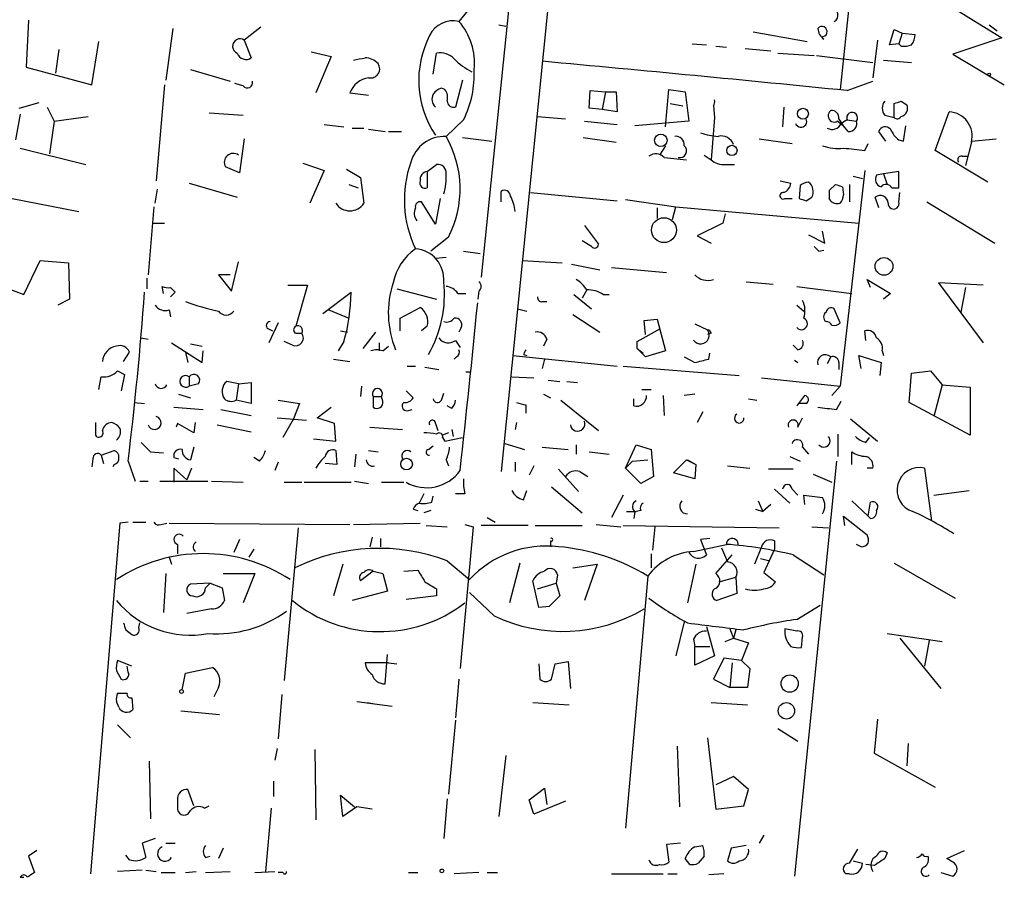
# Model space of a CAD drawing. Extents: x 4 to 739, y 4078 to 5014.
# Drawn here: x 164 to 235, y 4433 to 4495 of the extents above; entities that cross this region are included whole.
import ezdxf

# ---------------------------------------------------------------- set-up
doc = ezdxf.new("R2010")
doc.units = 0
doc.header["$MEASUREMENT"] = 0
doc.layers.add('MAIN', color=5, linetype='CONTINUOUS')

msp = doc.modelspace()

# ---------------------------------------------------------------- linework, layer by layer
at = {"layer": 'MAIN'}
for p, q in [((203.1153, 4536.4381), (197.0193, 4476.8328)), ((224.1127, 4501.6401), (222.9273, 4490.3795)), ((196.9347, 4497.1528), (195.4107, 4495.2901)), ((201.93, 4497.4068), (198.4587, 4462.7781)), ((230.886, 4496.3908), (234.6113, 4494.1048)), ((164.338, 4495.3748), (164.1687, 4491.9881)), ((198.2893, 4495.0361), (198.7973, 4494.9515)), ((233.68, 4495.0361), (234.2727, 4494.6128)), ((174.752, 4494.7821), (174.244, 4491.0568)), ((181.102, 4494.8668), (179.9167, 4493.9355)), ((216.662, 4494.5281), (220.5567, 4493.8508)), ((226.4833, 4493.5968), (226.822, 4494.6975)), ((226.822, 4494.6975), (227.4147, 4494.4435)), ((227.4147, 4494.4435), (227.1607, 4493.6815)), ((227.4147, 4494.4435), (228.346, 4494.3588)), ((168.91, 4490.7181), (169.418, 4493.8508)), ((179.9167, 4493.9355), (180.4247, 4492.6655)), ((212.2593, 4493.6815), (213.2753, 4493.5968)), ((225.6367, 4493.9355), (225.298, 4491.2261)), ((227.1607, 4493.6815), (226.4833, 4493.5968)), ((227.33, 4493.5121), (227.1607, 4493.6815)), ((234.6113, 4494.1048), (231.0553, 4492.9195)), ((166.5393, 4493.2581), (166.2853, 4491.5648)), ((184.7427, 4493.0888), (186.182, 4492.7501)), ((193.548, 4491.4801), (193.802, 4493.0041)), ((213.9527, 4493.5121), (214.7147, 4493.4275)), ((216.0693, 4493.3428), (217.932, 4493.1735)), ((218.44, 4493.0041), (221.0647, 4492.8348)), ((221.234, 4492.8348), (225.298, 4492.3268)), ((231.0553, 4492.9195), (234.7807, 4490.7181)), ((186.182, 4492.7501), (185.0813, 4490.1255)), ((226.06, 4492.4961), (228.092, 4492.3268)), ((164.1687, 4491.9881), (168.91, 4490.7181)), ((176.022, 4491.8188), (178.9007, 4490.9721)), ((174.1593, 4490.7181), (173.5667, 4483.7755)), ((179.832, 4490.6335), (179.2393, 4490.8028)), ((195.6647, 4491.0568), (195.1567, 4489.1095)), ((223.4353, 4490.2948), (225.298, 4490.9721)), ((187.5367, 4490.1255), (188.8913, 4489.9561)), ((194.3947, 4490.3795), (194.1407, 4490.4641)), ((204.8087, 4489.0248), (204.8933, 4490.2948)), ((204.8933, 4490.2948), (205.994, 4490.2101)), ((205.994, 4490.2101), (205.74, 4488.9401)), ((205.994, 4490.2101), (206.756, 4490.2101)), ((206.756, 4490.2101), (206.8407, 4488.7708)), ((210.312, 4487.6701), (210.566, 4490.3795)), ((210.566, 4490.3795), (211.7513, 4490.2101)), ((211.7513, 4490.2101), (212.0053, 4488.0935)), ((163.6607, 4489.0248), (165.1, 4489.4481)), ((210.6507, 4489.3635), (211.582, 4489.1941)), ((226.822, 4488.3475), (226.822, 4489.3635)), ((227.33, 4489.5328), (227.7533, 4489.2788)), ((163.7453, 4488.6015), (163.4067, 4486.7388)), ((165.6927, 4489.1095), (166.2007, 4488.0935)), ((177.3767, 4488.6861), (179.832, 4488.5168)), ((205.74, 4488.9401), (204.8087, 4489.0248)), ((206.8407, 4488.7708), (205.74, 4488.9401)), ((213.7833, 4489.1941), (213.868, 4488.3475)), ((218.8633, 4489.1095), (218.7787, 4487.6701)), ((229.7853, 4485.9768), (230.8013, 4488.7708)), ((166.2007, 4488.0935), (165.862, 4485.7228)), ((166.2007, 4488.0935), (168.656, 4488.4321)), ((195.7493, 4488.1781), (194.4793, 4486.9928)), ((201.0833, 4488.4321), (203.1153, 4488.2628)), ((204.47, 4488.0935), (206.8407, 4487.8395)), ((212.0053, 4488.0935), (208.1107, 4487.7548)), ((213.868, 4488.3475), (213.614, 4485.2995)), ((222.758, 4488.0935), (223.1813, 4487.7548)), ((223.4353, 4488.1781), (223.012, 4487.9241)), ((223.4353, 4488.1781), (224.1127, 4488.0935)), ((226.1447, 4488.5168), (226.822, 4488.3475)), ((185.674, 4487.8395), (187.1133, 4487.6701)), ((187.706, 4487.5855), (188.5527, 4487.5855)), ((188.8913, 4487.5008), (190.0767, 4487.3315)), ((190.3307, 4487.3315), (191.262, 4487.3315)), ((223.52, 4487.3315), (223.1813, 4487.7548)), ((226.2293, 4486.6541), (225.7213, 4487.3315)), ((227.4993, 4486.6541), (227.6687, 4487.7548)), ((179.9167, 4486.8235), (179.578, 4484.3681)), ((195.6647, 4486.9081), (197.7813, 4486.6541)), ((204.3853, 4486.9081), (206.756, 4486.5695)), ((217.0853, 4486.8235), (219.456, 4486.4848)), ((224.7053, 4485.9768), (224.9593, 4486.4848)), ((227.1607, 4486.7388), (227.4993, 4486.6541)), ((232.41, 4486.5695), (231.9867, 4484.8761)), ((232.41, 4486.6541), (234.188, 4486.8235)), ((163.7453, 4486.1461), (168.4867, 4484.9608)), ((210.312, 4486.3155), (209.8887, 4485.6381)), ((233.5953, 4483.6908), (229.7853, 4485.9768)), ((184.15, 4485.0455), (185.674, 4484.5375)), ((210.2273, 4485.4688), (211.836, 4485.2995)), ((213.106, 4485.6381), (213.614, 4485.2995)), ((231.7327, 4485.5535), (232.156, 4485.5535)), ((179.578, 4484.3681), (178.562, 4484.7915)), ((185.674, 4484.5375), (184.658, 4482.1668)), ((187.2827, 4484.6221), (188.2987, 4484.0295)), ((193.1247, 4484.4528), (193.802, 4484.9608)), ((193.1247, 4484.4528), (193.1247, 4483.2675)), ((214.63, 4484.9608), (215.3073, 4484.9608)), ((224.7053, 4484.5375), (222.9273, 4468.9588)), ((227.1607, 4484.4528), (226.06, 4484.2835)), ((227.1607, 4483.2675), (227.1607, 4484.4528)), ((175.9373, 4483.6061), (179.4087, 4482.5901)), ((188.2987, 4484.0295), (188.5527, 4482.1668)), ((218.6093, 4483.7755), (219.3713, 4483.6061)), ((223.8587, 4484.1141), (224.536, 4483.9448)), ((226.06, 4484.2835), (225.552, 4484.1988)), ((226.06, 4484.2835), (226.314, 4483.5215)), ((173.482, 4482.1668), (173.6513, 4483.1828)), ((187.452, 4483.5215), (188.1293, 4483.2675)), ((198.4587, 4482.2515), (198.4587, 4483.0135)), ((200.5753, 4482.9288), (206.8407, 4482.3361)), ((220.0487, 4483.4368), (219.964, 4482.5055)), ((222.1653, 4483.0981), (222.5887, 4483.5215)), ((223.0967, 4483.3521), (223.1813, 4482.7595)), ((223.6047, 4483.5215), (223.6047, 4482.2515)), ((226.6527, 4483.2675), (227.1607, 4483.2675)), ((227.1607, 4482.2515), (227.2453, 4482.9288)), ((163.1527, 4482.5055), (167.9787, 4481.5741)), ((193.7173, 4480.6428), (192.7013, 4482.2515)), ((194.056, 4482.5055), (193.7173, 4480.6428)), ((207.4333, 4482.4208), (211.074, 4481.9128)), ((218.948, 4482.5055), (219.456, 4482.5055)), ((220.472, 4482.3361), (220.8953, 4482.5901)), ((225.7213, 4481.8281), (225.4673, 4482.5901)), ((229.1927, 4482.2515), (234.1033, 4479.2881)), ((173.3973, 4481.9128), (172.974, 4477.0021)), ((209.7193, 4481.8281), (209.7193, 4481.0661)), ((210.82, 4480.9815), (211.074, 4481.9128)), ((211.074, 4481.9128), (224.282, 4480.7275)), ((214.63, 4481.4048), (214.4607, 4480.7275)), ((173.3127, 4480.7275), (174.1593, 4480.7275)), ((204.47, 4480.5581), (205.486, 4479.2035)), ((214.4607, 4480.7275), (212.598, 4479.7961)), ((221.8267, 4479.2881), (221.6573, 4480.1348)), ((194.6487, 4479.7115), (193.3787, 4478.6955)), ((204.978, 4479.0341), (204.3007, 4479.4575)), ((212.598, 4479.7961), (213.614, 4479.2881)), ((220.6413, 4479.8808), (221.8267, 4479.2881)), ((195.7493, 4478.6955), (196.9347, 4478.5261)), ((221.4033, 4478.6955), (221.742, 4478.7801)), ((163.9993, 4475.5628), (165.1847, 4478.0181)), ((165.1847, 4478.0181), (167.2167, 4477.8488)), ((178.9853, 4475.8168), (179.4933, 4477.9335)), ((193.7173, 4478.1875), (194.4793, 4478.2721)), ((199.9827, 4478.0181), (202.8613, 4477.8488)), ((167.2167, 4477.8488), (167.3013, 4475.2241)), ((203.5387, 4477.7641), (205.5707, 4477.3408)), ((206.4173, 4477.5101), (210.3967, 4477.1715)), ((172.8893, 4476.7481), (172.8893, 4475.9861)), ((178.9007, 4477.0021), (178.054, 4477.0021)), ((178.054, 4477.0021), (178.9853, 4475.8168)), ((216.154, 4476.4941), (218.1013, 4476.3248)), ((225.1287, 4476.0708), (224.8747, 4476.6635)), ((224.8747, 4476.6635), (226.568, 4475.6475)), ((162.6447, 4476.0708), (163.9993, 4475.5628)), ((174.0747, 4475.6475), (173.99, 4476.1555)), ((174.5827, 4476.0708), (174.9213, 4475.7321)), ((183.0493, 4476.2401), (184.4887, 4476.2401)), ((184.4887, 4476.2401), (183.642, 4473.2768)), ((190.9233, 4475.9861), (193.802, 4475.2241)), ((196.85, 4475.8168), (196.7653, 4475.2241)), ((204.6393, 4475.9015), (204.3007, 4475.3088)), ((219.7947, 4476.1555), (223.774, 4475.6475)), ((233.2567, 4476.2401), (230.0393, 4476.4095)), ((230.0393, 4476.4095), (233.2567, 4472.0915)), ((231.9867, 4476.0708), (231.648, 4474.2928)), ((167.3013, 4475.2241), (166.4547, 4474.8008)), ((174.9213, 4475.7321), (174.5827, 4475.3935)), ((185.5893, 4474.2081), (187.6213, 4475.7321)), ((195.326, 4475.6475), (195.9187, 4475.6475)), ((201.422, 4475.0548), (201.7607, 4475.0548)), ((203.708, 4475.5628), (204.978, 4474.5468)), ((205.8247, 4475.5628), (206.248, 4475.5628)), ((226.568, 4475.6475), (226.06, 4475.2241)), ((174.498, 4474.4621), (174.5827, 4473.9541)), ((186.0127, 4474.4621), (187.452, 4473.8695)), ((191.1773, 4473.8695), (192.6167, 4474.6315)), ((199.644, 4474.5468), (200.3213, 4474.3775)), ((219.7947, 4474.8008), (220.3027, 4474.3775)), ((222.9273, 4473.5308), (222.504, 4474.5468)), ((191.1773, 4472.9381), (191.1773, 4473.8695)), ((203.6233, 4474.1235), (205.5707, 4472.8535)), ((208.788, 4473.7001), (209.7193, 4473.7848)), ((208.8727, 4472.6841), (208.788, 4473.7001)), ((209.7193, 4473.7848), (210.312, 4471.4988)), ((181.61, 4473.1075), (181.9487, 4472.9381)), ((182.372, 4473.5308), (181.6947, 4472.0915)), ((186.8593, 4472.9381), (187.3673, 4472.8535)), ((193.1247, 4473.2768), (192.7013, 4472.9381)), ((195.58, 4473.1921), (195.4107, 4472.8535)), ((208.28, 4472.1761), (209.9733, 4473.1075)), ((212.4287, 4473.4461), (213.36, 4473.0228)), ((224.79, 4472.2608), (224.7053, 4472.9381)), ((172.466, 4472.4301), (172.974, 4472.3455)), ((183.642, 4472.7688), (184.0653, 4472.7688)), ((189.3993, 4472.8535), (188.468, 4471.6681)), ((195.1567, 4472.2608), (195.4953, 4471.7528)), ((201.7607, 4472.3455), (201.5067, 4471.8375)), ((213.614, 4472.7688), (213.36, 4472.6841)), ((174.6673, 4472.0915), (176.8687, 4470.6521)), ((176.022, 4472.0068), (176.8687, 4471.8375)), ((176.8687, 4470.6521), (176.9533, 4471.4988)), ((183.388, 4471.9221), (182.7953, 4472.1761)), ((187.1133, 4472.1761), (186.69, 4471.4988)), ((189.6533, 4472.0915), (189.6533, 4471.4988)), ((189.9073, 4471.4988), (190.3307, 4471.8375)), ((208.28, 4471.6681), (208.28, 4472.1761)), ((208.28, 4471.6681), (208.7033, 4471.3295)), ((208.8727, 4471.0755), (208.28, 4471.6681)), ((210.312, 4471.4988), (208.8727, 4471.0755)), ((219.8793, 4471.5835), (219.5407, 4471.9221)), ((225.9753, 4471.4988), (226.06, 4471.1601)), ((171.196, 4470.7368), (171.6193, 4471.4141)), ((175.6833, 4471.4141), (175.8527, 4470.6521)), ((186.3513, 4470.9061), (187.5367, 4470.7368)), ((195.2413, 4471.0755), (195.072, 4470.9061)), ((199.3053, 4471.1601), (206.8407, 4470.3981)), ((200.0673, 4471.2448), (200.3213, 4471.1601)), ((201.5913, 4470.9061), (201.422, 4470.2288)), ((211.6667, 4471.0755), (212.4287, 4470.6521)), ((213.4447, 4470.9061), (213.5293, 4471.3295)), ((219.6253, 4470.8215), (219.8793, 4470.6521)), ((222.25, 4471.0755), (221.996, 4470.5675)), ((224.4513, 4470.2288), (224.282, 4471.1601)), ((224.282, 4471.1601), (225.8907, 4470.6521)), ((191.6853, 4470.3981), (192.278, 4470.3981)), ((192.9553, 4470.3135), (193.9713, 4470.1441)), ((207.264, 4470.3981), (215.646, 4469.7208)), ((222.8427, 4470.6521), (222.8427, 4470.1441)), ((225.8907, 4470.6521), (225.806, 4469.7208)), ((169.418, 4468.7048), (169.5873, 4469.6361)), ((170.7727, 4470.0595), (171.2807, 4469.8055)), ((171.2807, 4469.8055), (171.0267, 4468.6201)), ((175.9373, 4469.6361), (175.9373, 4468.9588)), ((195.9187, 4469.9748), (196.2573, 4469.9748)), ((199.2207, 4469.6361), (200.8293, 4469.5515)), ((201.8453, 4469.3821), (202.692, 4469.2975)), ((217.2547, 4469.5515), (222.9273, 4468.9588)), ((227.9227, 4467.7735), (228.092, 4469.8901)), ((228.092, 4469.8901), (229.4467, 4470.0595)), ((229.4467, 4470.0595), (230.2933, 4469.0435)), ((176.6147, 4469.1281), (175.9373, 4468.9588)), ((179.4933, 4469.1281), (178.6467, 4469.2975)), ((179.4933, 4469.1281), (179.324, 4467.9428)), ((179.4933, 4469.1281), (180.4247, 4469.2128)), ((180.4247, 4469.2128), (180.4247, 4467.6888)), ((188.3833, 4468.9588), (188.2987, 4468.1968)), ((203.2, 4469.2975), (203.962, 4469.2128)), ((208.6187, 4468.7048), (209.296, 4468.7048)), ((222.9273, 4468.9588), (222.3347, 4468.2815)), ((230.2933, 4469.0435), (229.7007, 4466.7575)), ((230.2933, 4469.0435), (232.3253, 4468.8741)), ((232.3253, 4468.8741), (232.3253, 4465.4028)), ((175.1753, 4468.3661), (176.022, 4468.1121)), ((189.23, 4468.1968), (189.23, 4467.4348)), ((189.23, 4468.1968), (189.8227, 4468.1968)), ((189.9073, 4467.8581), (189.8227, 4468.1968)), ((191.6007, 4468.6201), (192.1087, 4468.1121)), ((194.1407, 4467.9428), (194.31, 4468.4508)), ((201.5067, 4468.3661), (202.0147, 4468.1121)), ((208.026, 4467.5195), (208.026, 4468.0275)), ((210.1427, 4468.2815), (210.2273, 4466.8421)), ((212.4287, 4468.3661), (211.6667, 4468.2815)), ((216.3233, 4468.0275), (216.916, 4467.9428)), ((171.958, 4467.7735), (172.72, 4467.6888)), ((174.8367, 4467.4348), (176.9533, 4467.2655)), ((178.2233, 4467.2655), (180.4247, 4466.8421)), ((180.4247, 4467.6888), (179.324, 4467.9428)), ((182.372, 4467.9428), (183.896, 4467.6888)), ((183.896, 4467.6888), (183.4727, 4466.5881)), ((185.166, 4466.6728), (186.182, 4467.4348)), ((191.6853, 4467.1808), (192.024, 4467.2655)), ((194.9027, 4467.3501), (194.564, 4467.5195)), ((200.2367, 4467.6041), (200.2367, 4467.0115)), ((202.7767, 4467.9428), (205.486, 4465.7415)), ((220.472, 4467.6888), (219.964, 4467.6888)), ((222.6733, 4467.2655), (223.012, 4467.8581)), ((232.3253, 4465.4028), (227.9227, 4467.7735)), ((182.2873, 4466.6728), (184.404, 4466.5035)), ((183.4727, 4466.5881), (182.7107, 4465.2335)), ((186.436, 4466.2495), (185.166, 4466.6728)), ((213.0213, 4467.0961), (212.598, 4466.3341)), ((219.8793, 4465.9955), (220.218, 4466.6728)), ((223.6893, 4466.5881), (225.6367, 4464.9795)), ((169.164, 4466.3341), (169.164, 4465.4028)), ((175.0907, 4466.2495), (175.006, 4465.9955)), ((176.276, 4465.5721), (175.0907, 4466.2495)), ((176.3607, 4466.3341), (176.276, 4465.5721)), ((177.9693, 4466.1648), (180.4247, 4465.6568)), ((186.5207, 4464.9795), (186.436, 4466.2495)), ((188.976, 4465.9955), (191.3467, 4465.8261)), ((193.7173, 4466.2495), (193.8867, 4465.7415)), ((194.9027, 4465.8261), (194.9873, 4465.3181)), ((199.5593, 4466.3341), (199.4747, 4465.8261)), ((184.912, 4465.1488), (186.5207, 4464.9795)), ((194.6487, 4465.5721), (194.2253, 4465.4028)), ((194.2253, 4465.2335), (194.3947, 4464.9795)), ((194.3947, 4464.9795), (195.6647, 4465.2335)), ((222.758, 4465.4875), (222.758, 4463.8788)), ((224.79, 4464.8948), (225.044, 4465.2335)), ((176.276, 4464.5561), (176.022, 4463.6248)), ((193.2093, 4464.3868), (193.548, 4464.6408)), ((198.7127, 4464.8101), (200.152, 4464.3868)), ((201.422, 4464.5561), (203.2847, 4464.3868)), ((203.8773, 4464.7255), (203.8773, 4464.0481)), ((207.4333, 4463.0321), (208.1953, 4464.7255)), ((208.1953, 4464.7255), (209.296, 4464.3868)), ((220.218, 4464.5561), (220.6413, 4464.0481)), ((168.9947, 4463.7095), (168.91, 4463.1168)), ((169.5873, 4463.9635), (170.5187, 4464.3021)), ((169.5873, 4463.9635), (169.7567, 4463.3708)), ((173.1433, 4464.2175), (174.0747, 4464.1328)), ((174.8367, 4463.7941), (175.1753, 4463.7095)), ((181.0173, 4463.5401), (180.594, 4463.7941)), ((186.5207, 4464.3021), (186.6053, 4463.2861)), ((187.96, 4464.0481), (187.8753, 4463.1168)), ((188.8913, 4464.3021), (189.5687, 4464.2175)), ((204.8087, 4464.2175), (206.248, 4464.0481)), ((209.296, 4464.3868), (209.4653, 4462.4395)), ((219.2867, 4463.8788), (220.0487, 4463.5401)), ((223.774, 4463.2861), (223.774, 4464.2175)), ((170.5187, 4463.2861), (170.434, 4463.1168)), ((171.5347, 4463.5401), (172.0427, 4462.1008)), ((175.768, 4462.1855), (174.8367, 4463.0321)), ((174.8367, 4463.0321), (174.8367, 4462.0161)), ((176.1067, 4463.0321), (175.768, 4462.1855)), ((182.372, 4463.4555), (182.118, 4462.8628)), ((186.6053, 4463.2861), (185.7587, 4463.3708)), ((194.4793, 4463.6248), (194.6487, 4463.2015)), ((199.4747, 4463.4555), (199.4747, 4462.7781)), ((200.8293, 4463.2015), (200.4907, 4462.5241)), ((207.9413, 4463.5401), (207.4333, 4463.0321)), ((208.534, 4461.9315), (207.4333, 4463.0321)), ((207.9413, 4463.5401), (209.042, 4463.6248)), ((210.9047, 4462.6935), (211.836, 4463.6248)), ((211.836, 4463.6248), (212.5133, 4463.2861)), ((211.9207, 4463.6248), (212.5133, 4463.2861)), ((212.5133, 4463.2861), (212.4287, 4462.2701)), ((214.7993, 4463.2015), (216.408, 4463.0321)), ((222.6733, 4463.5401), (219.6253, 4433.5681)), ((225.298, 4463.0321), (224.8747, 4463.0321)), ((229.0233, 4463.0321), (229.5313, 4459.2221)), ((202.6073, 4462.9475), (204.0467, 4461.3388)), ((204.1313, 4462.7781), (204.724, 4462.4395)), ((209.4653, 4462.4395), (208.534, 4461.9315)), ((212.4287, 4462.2701), (210.9047, 4462.6935)), ((219.5407, 4462.9475), (217.7627, 4462.9475)), ((220.98, 4462.6088), (222.3347, 4462.0161)), ((172.3813, 4462.1008), (172.974, 4462.1008)), ((173.8207, 4462.1008), (177.292, 4462.1008)), ((177.546, 4462.1008), (179.832, 4462.0161)), ((182.7953, 4462.0161), (184.0653, 4462.0161)), ((184.2347, 4462.0161), (187.6213, 4462.0161)), ((187.8753, 4462.1008), (188.8913, 4461.9315)), ((189.8227, 4462.0161), (191.4313, 4462.0161)), ((202.0993, 4461.6775), (204.3007, 4459.8148)), ((192.8707, 4461.1695), (192.532, 4460.4921)), ((193.4633, 4460.5768), (193.548, 4461.0001)), ((195.834, 4461.1695), (195.1567, 4461.1695)), ((200.0673, 4460.7461), (200.3213, 4461.4235)), ((207.264, 4461.0848), (206.4173, 4459.4761)), ((218.186, 4461.5081), (219.2867, 4460.4921)), ((219.456, 4461.5081), (219.8793, 4461.0848)), ((220.3873, 4460.4075), (220.3027, 4461.0848)), ((220.3027, 4461.0848), (221.6573, 4460.9155)), ((229.7007, 4461.0848), (232.2407, 4461.4235)), ((217.0007, 4460.6615), (217.3393, 4459.8995)), ((217.932, 4460.4075), (217.3393, 4459.8995)), ((223.774, 4460.6615), (224.9593, 4459.5608)), ((224.9593, 4459.5608), (225.1287, 4460.5768)), ((192.1087, 4460.0688), (192.4473, 4459.9841)), ((193.3787, 4459.9841), (192.8707, 4459.8148)), ((197.4427, 4459.4761), (198.0353, 4459.1375)), ((207.518, 4459.8995), (208.1953, 4459.8995)), ((208.1107, 4459.8995), (208.026, 4459.3915)), ((208.534, 4459.9841), (208.1953, 4459.8995)), ((216.8313, 4460.0688), (217.3393, 4459.8995)), ((223.266, 4458.8835), (223.1813, 4459.5608)), ((223.1813, 4459.5608), (224.8747, 4458.2061)), ((225.1287, 4459.3915), (224.9593, 4459.5608)), ((170.942, 4459.0528), (168.8253, 4433.7375)), ((171.5347, 4459.1375), (170.942, 4459.0528)), ((171.8733, 4459.1375), (172.8047, 4459.1375)), ((173.9053, 4458.9681), (174.3287, 4459.0528)), ((174.498, 4459.0528), (187.5367, 4458.9681)), ((183.8113, 4458.7141), (182.7953, 4447.7075)), ((187.7907, 4458.9681), (192.6167, 4459.0528)), ((193.04, 4458.8835), (194.564, 4458.7988)), ((196.4267, 4458.7988), (195.4953, 4448.5541)), ((195.834, 4458.9681), (196.4267, 4458.7988)), ((200.406, 4458.8835), (197.0193, 4458.8835)), ((200.914, 4458.8835), (204.3007, 4458.8835)), ((205.3167, 4458.9681), (207.0947, 4458.7988)), ((207.264, 4458.8835), (218.5247, 4458.7141)), ((209.55, 4458.7988), (209.3807, 4457.1055)), ((220.8953, 4458.7988), (222.0807, 4458.7141)), ((189.1453, 4458.0368), (188.976, 4457.3595)), ((175.0907, 4457.5288), (175.0907, 4456.8515)), ((179.578, 4457.8675), (179.1547, 4456.9361)), ((189.738, 4457.9521), (189.738, 4457.3595)), ((202.0147, 4457.7828), (202.0147, 4457.3595)), ((212.344, 4457.0208), (214.7147, 4457.5288)), ((213.5293, 4457.9521), (212.852, 4457.8675)), ((212.852, 4457.8675), (213.2753, 4456.7668)), ((217.2547, 4457.3595), (216.7467, 4456.0895)), ((218.186, 4457.7828), (218.186, 4457.1901)), ((224.4513, 4457.3595), (224.1127, 4457.5288)), ((174.498, 4456.5975), (174.6673, 4456.0895)), ((180.594, 4457.1901), (180.2553, 4456.5975)), ((209.296, 4456.8515), (209.296, 4455.8355)), ((213.9527, 4455.4121), (215.138, 4456.7668)), ((214.376, 4457.2748), (214.7993, 4456.2588)), ((218.186, 4457.1901), (217.424, 4455.4968)), ((219.5407, 4456.7668), (221.742, 4455.3275)), ((187.0287, 4456.0895), (186.3513, 4453.8035)), ((194.564, 4456.3435), (196.1727, 4454.9888)), ((199.8133, 4456.1741), (199.0513, 4453.2955)), ((203.6233, 4455.8355), (205.4013, 4456.0895)), ((205.4013, 4456.0895), (204.47, 4453.4648)), ((212.5133, 4456.0895), (211.9207, 4453.2955)), ((217.17, 4456.5128), (217.8473, 4456.3435)), ((226.822, 4456.1741), (231.2247, 4453.6341)), ((174.244, 4455.4121), (174.0747, 4452.6181)), ((178.3927, 4455.4121), (180.6787, 4455.4121)), ((180.6787, 4455.4121), (179.832, 4453.2955)), ((189.23, 4455.5815), (188.2987, 4454.9041)), ((189.23, 4455.5815), (189.9073, 4455.4121)), ((189.9073, 4455.4121), (190.246, 4454.1421)), ((191.4313, 4455.5815), (192.4473, 4455.6661)), ((202.5227, 4455.3275), (202.438, 4454.7348)), ((209.042, 4455.2428), (207.4333, 4437.0395)), ((214.2067, 4454.8195), (215.392, 4455.1581)), ((215.392, 4455.1581), (215.4767, 4453.9728)), ((217.424, 4455.4968), (218.2707, 4454.8195)), ((177.4613, 4454.7348), (176.022, 4454.6501)), ((177.1227, 4454.3961), (177.4613, 4454.7348)), ((177.4613, 4454.7348), (178.308, 4454.3961)), ((201.168, 4452.9568), (200.7447, 4454.9041)), ((201.0833, 4454.3115), (202.438, 4454.7348)), ((202.438, 4454.7348), (202.692, 4453.8035)), ((178.308, 4454.3961), (178.4773, 4453.4648)), ((190.246, 4454.1421), (187.706, 4453.4648)), ((193.802, 4453.8035), (191.6007, 4453.5495)), ((193.802, 4454.3115), (193.802, 4453.8035)), ((197.9507, 4452.3641), (196.1727, 4454.0575)), ((215.4767, 4453.9728), (214.0373, 4453.4648)), ((201.93, 4453.0415), (201.168, 4452.9568)), ((219.7947, 4452.1101), (221.488, 4453.1261)), ((177.546, 4452.8721), (175.768, 4452.5335)), ((172.2967, 4451.5175), (172.3813, 4451.8561)), ((211.6667, 4451.9408), (211.074, 4449.4855)), ((213.2753, 4451.6021), (213.868, 4449.4855)), ((171.3653, 4451.3481), (171.7887, 4451.0095)), ((214.9687, 4451.4328), (215.2227, 4450.7555)), ((215.392, 4451.3481), (215.2227, 4450.7555)), ((219.7947, 4451.2635), (218.948, 4451.4328)), ((226.314, 4451.0941), (230.2933, 4450.5015)), ((212.344, 4450.6708), (212.4287, 4450.1628)), ((214.63, 4450.5015), (215.2227, 4450.7555)), ((215.2227, 4450.7555), (216.3233, 4450.4168)), ((216.3233, 4450.4168), (215.8153, 4449.1468)), ((220.1333, 4450.0781), (220.218, 4450.8401)), ((227.2453, 4450.7555), (230.2087, 4447.1148)), ((229.362, 4450.5861), (229.0233, 4448.7235)), ((190.0767, 4447.4535), (190.246, 4449.5701)), ((212.4287, 4450.1628), (213.5293, 4450.1628)), ((212.4287, 4448.8081), (212.4287, 4450.1628)), ((213.868, 4449.4855), (212.4287, 4448.8081)), ((171.7887, 4448.7235), (170.7727, 4449.1468)), ((190.3307, 4448.9775), (188.6373, 4448.9775)), ((190.3307, 4448.9775), (190.9233, 4448.8928)), ((201.168, 4448.8928), (201.2527, 4447.7921)), ((202.0993, 4447.7921), (202.3533, 4448.8928)), ((202.3533, 4448.8928), (203.2847, 4449.0621)), ((203.2847, 4449.0621), (203.454, 4447.1148)), ((214.5453, 4449.3161), (213.7833, 4447.7921)), ((215.8153, 4449.1468), (214.5453, 4449.3161)), ((215.138, 4448.9775), (214.9687, 4447.1995)), ((215.8153, 4449.1468), (216.408, 4448.5541)), ((170.688, 4448.3848), (171.0267, 4447.7921)), ((171.5347, 4448.3001), (171.45, 4448.7235)), ((175.4293, 4447.0301), (175.6833, 4448.2155)), ((175.6833, 4448.2155), (177.6307, 4448.6388)), ((216.408, 4448.5541), (216.2387, 4447.1995)), ((195.4107, 4447.7921), (195.1567, 4444.9981)), ((213.7833, 4447.7921), (214.9687, 4447.1995)), ((170.7727, 4446.7761), (171.45, 4446.7761)), ((178.054, 4447.1995), (177.7153, 4446.5221)), ((182.626, 4446.6915), (182.372, 4443.4741)), ((216.2387, 4447.1995), (214.9687, 4447.1995)), ((170.8573, 4445.7601), (170.688, 4446.1835)), ((171.7887, 4446.4375), (171.8733, 4445.5908)), ((188.0447, 4446.1835), (190.5847, 4445.8448)), ((188.8067, 4446.0988), (189.3147, 4446.0141)), ((200.7447, 4446.0988), (203.3693, 4445.9295)), ((213.614, 4446.0988), (216.2387, 4445.9295)), ((175.3447, 4445.5061), (178.1387, 4445.2521)), ((170.7727, 4444.4901), (171.704, 4443.5588)), ((195.1567, 4444.8288), (194.6487, 4439.4948)), ((225.6367, 4444.9135), (225.3827, 4442.4581)), ((218.44, 4444.2361), (219.8793, 4443.3048)), ((213.36, 4443.5588), (213.9527, 4438.3941)), ((227.838, 4443.1355), (227.7533, 4441.5268)), ((182.2873, 4442.7968), (182.118, 4441.9501)), ((184.9967, 4442.7121), (185.0813, 4437.6321)), ((211.1587, 4442.9661), (211.328, 4438.5635)), ((225.3827, 4442.4581), (229.7853, 4440.0028)), ((173.0587, 4441.8655), (173.1433, 4437.7168)), ((198.7973, 4442.2888), (198.2893, 4437.8861)), ((182.0333, 4440.4261), (182.0333, 4439.3255)), ((215.2227, 4440.7648), (213.9527, 4440.1721)), ((216.3233, 4439.8335), (215.2227, 4440.7648)), ((176.276, 4438.6481), (175.8527, 4439.8335)), ((200.4907, 4439.0715), (201.5913, 4439.9181)), ((201.5913, 4439.9181), (201.7607, 4438.7328)), ((215.9847, 4438.6481), (216.3233, 4439.8335)), ((175.0907, 4439.0715), (175.0907, 4438.3941)), ((187.0287, 4437.8861), (186.8593, 4439.4101)), ((186.8593, 4439.4101), (187.8753, 4438.5635)), ((194.564, 4439.1561), (194.31, 4436.2775)), ((200.8293, 4438.0555), (200.4907, 4439.0715)), ((203.1153, 4438.9868), (200.8293, 4438.0555)), ((177.038, 4438.4788), (177.3767, 4438.6481)), ((181.864, 4438.4788), (181.4407, 4433.9068)), ((188.0447, 4438.5635), (187.0287, 4437.8861)), ((189.1453, 4438.3941), (188.0447, 4438.5635)), ((213.9527, 4438.3941), (215.9847, 4438.6481)), ((173.482, 4436.2775), (172.5507, 4435.9388)), ((217.424, 4436.5315), (217.0853, 4435.9388)), ((164.9307, 4435.4308), (164.338, 4435.0075)), ((172.5507, 4435.9388), (172.8047, 4434.9228)), ((174.244, 4435.9388), (174.9213, 4435.9388)), ((178.3927, 4435.6001), (178.054, 4434.8381)), ((211.4127, 4435.9388), (210.3967, 4435.8541)), ((210.3967, 4435.8541), (210.566, 4434.5841)), ((212.4287, 4435.6848), (213.0213, 4435.7695)), ((215.0533, 4435.6001), (214.7993, 4434.6688)), ((216.154, 4435.7695), (215.0533, 4435.6001)), ((223.6047, 4434.4995), (224.1973, 4435.5155)), ((226.314, 4435.2615), (226.1447, 4434.8381)), ((230.632, 4434.8381), (231.902, 4435.4308)), ((164.338, 4435.0075), (164.7613, 4433.8221)), ((171.6193, 4434.7535), (171.3653, 4435.0921)), ((177.1227, 4434.9228), (177.4613, 4435.0075)), ((212.09, 4434.4148), (211.7513, 4434.8381)), ((213.106, 4435.0075), (212.6827, 4434.4995)), ((223.8587, 4434.6688), (224.536, 4434.4995)), ((231.0553, 4434.5841), (230.632, 4434.8381)), ((172.5507, 4433.9915), (170.7727, 4433.9068)), ((172.8047, 4433.9915), (173.5667, 4433.9068)), ((175.6833, 4433.8221), (176.4453, 4433.9068)), ((177.1227, 4433.8221), (178.9007, 4433.9068)), ((180.6787, 4433.8221), (182.118, 4433.9068)), ((225.3827, 4434.3301), (224.79, 4434.4148)), ((163.7453, 4433.4835), (163.9993, 4433.4835)), ((173.9053, 4433.8221), (174.9213, 4433.8221)), ((182.7107, 4433.8221), (182.372, 4433.8221)), ((191.77, 4433.8221), (192.4473, 4433.8221)), ((196.85, 4433.8221), (195.072, 4433.7375)), ((197.4427, 4433.8221), (198.2047, 4433.8221)), ((206.4173, 4433.7375), (210.1427, 4433.7375)), ((210.4813, 4433.7375), (211.1587, 4433.7375)), ((214.5453, 4433.7375), (213.4447, 4433.6528)), ((223.6047, 4433.7375), (223.3507, 4433.7375)), ((230.2087, 4433.8221), (231.0553, 4433.5681))]:
    msp.add_line(p, q, dxfattribs=at)
for centre, radius in [((233.6941, 4491.4661), 0.0997), ((220.244, 4488.6291), 0.392), ((209.9829, 4486.7077), 0.4511), ((215.1147, 4485.9736), 0.3738), ((210.2129, 4480.2179), 0.8983), ((226.0953, 4477.6015), 0.6401), ((191.6268, 4463.3251), 0.4208), ((219.2858, 4447.4756), 0.6246), ((175.387, 4446.9032), 0.1338), ((219.0519, 4445.5062), 0.5912), ((194.1829, 4433.9492), 0.1338)]:
    msp.add_circle(centre, radius, dxfattribs=at)
for centre, radius, start, end in [((222.282, 4495.7299), 0.4926, 296.783498, 93.724333), ((194.9872, 4493.4594), 1.879, 76.974758, 154.305004), ((191.9387, 4492.2791), 4.5957, 354.251695, 40.932598), ((199.5903, 4491.0337), 7.0812, 152.767318, 213.965196), ((221.615, 4494.5584), 0.3713, 263.458735, 142.947996), ((222.3616, 4494.8629), 1.046, 184.430213, 233.677847), ((226.8214, 4494.4437), 1.527, 326.315136, 356.812677), ((179.6045, 4493.5015), 0.5346, 54.270465, 248.513071), ((227.4994, 4495.4582), 1.9535, 265.025178, 287.659526), ((180.0437, 4493.2158), 0.6693, 198.437656, 304.696778), ((194.0279, 4491.5652), 1.4565, 44.207251, 98.922318), ((145.864, 4704.2308), 215.8459, 281.200547, 281.42973), ((188.5888, 4491.3226), 1.3438, 43.178636, 87.931612), ((189.0394, 4491.8612), 0.6521, 256.873678, 35.739912), ((198.7344, 4496.2436), 5.1797, 225.003129, 242.491533), ((-34.9071, 1919.1042), 2584.1366, 84.2624174, 84.7527516), ((189, 4491.4908), 7.5185, 333.857214, 2.500377), ((180.1336, 4490.8768), 0.3876, 218.893036, 14.233431), ((189.1573, 4489.5148), 1.7318, 98.835204, 159.351798), ((194.2314, 4489.684), 0.7709, 152.431145, 228.175749), ((194.4787, 4489.3642), 1.1507, 107.082228, 143.983609), ((193.6327, 4489.7869), 0.9653, 344.738635, 37.87186), ((195.0249, 4489.5516), 0.4613, 182.335786, 286.600508), ((213.1906, 4489.5328), 0.6826, 330.254078, 7.127098), ((226.8217, 4489.0248), 0.8464, 143.116564, 216.883436), ((184.7485, 4616.4556), 133.8752, 288.316987, 288.546157), ((227.1708, 4489.0409), 0.6292, 284.654583, 22.215695), ((222.504, 4488.4745), 0.4488, 123.686526, 303.686526), ((222.3082, 4488.321), 0.5377, 353.785728, 96.214272), ((223.7984, 4488.3315), 0.3942, 322.8656, 202.902752), ((230.6832, 4486.996), 1.7787, 346.12626, 86.192996), ((220.1018, 4488.0691), 0.4178, 200.308847, 27.619945), ((222.3507, 4488.2148), 0.7224, 240.59256, 336.270253), ((96.012, 4403.3588), 152.6261, 33.57027, 33.799453), ((223.5392, 4487.9281), 0.5969, 268.156722, 16.087801), ((227.0431, 4488.5874), 0.3262, 227.33528, 331.573158), ((214.305, 4491.2098), 4.221, 249.864971, 267.515164), ((226.187, 4487.2045), 0.4827, 37.87186, 164.745922), ((228.3871, 4488.3042), 1.9886, 203.828505, 231.923362), ((194.403, 4484.4337), 2.5602, 88.292223, 164.216297), ((187.9282, 4483.1978), 7.5709, 332.5817, 30.083371), ((211.074, 4486.4001), 0.5987, 351.876665, 98.132809), ((214.3553, 4486.1076), 0.9154, 18.634861, 104.764907), ((179.1123, 4485.1217), 0.6418, 53.580088, 210.965288), ((209.6308, 4484.9108), 0.8168, 43.090021, 128.108767), ((211.3704, 4485.9345), 0.4827, 254.734472, 52.12814), ((222.7581, 4489.2791), 3.1614, 249.622982, 277.692848), ((266.2686, 4867.0639), 383.347, 263.546451, 263.775633), ((199.6255, 4482.4038), 8.1554, 160.470372, 205.718277), ((214.524, 4486.3359), 1.3792, 228.715594, 274.407945), ((231.6763, 4485.2995), 0.2603, 77.480746, 220.60607), ((193.1786, 4483.8832), 0.5721, 95.405678, 190.850351), ((193.8867, 4484.3682), 0.5986, 351.865837, 98.134163), ((192.9764, 4483.6272), 0.3891, 157.594233, 292.405767), ((191.158, 4483.9445), 3.3386, 340.755309, 5.82791), ((218.5612, 4483.6846), 0.8139, 291.787031, 354.465227), ((220.7007, 4482.7338), 0.9588, 93.551733, 132.844497), ((220.1179, 4482.9904), 0.8744, 332.755086, 53.229706), ((226.0389, 4483.9025), 0.57, 148.677654, 254.930019), ((198.7126, 4482.6747), 0.4234, 0.013532, 126.848245), ((218.8165, 4482.6993), 0.2342, 78.474184, 304.158249), ((52.8653, 4482.7595), 169.3003, 359.885375, 0.114591), ((265.1927, 4610.4367), 133.8752, 251.443679, 251.672862), ((226.2459, 4483.0779), 0.4487, 24.989129, 142.333315), ((187.5367, 4482.8186), 1.2071, 212.68161, 327.31839), ((192.6026, 4481.9269), 0.3393, 73.087238, 196.928918), ((196.0041, 4481.1086), 3.5017, 7.639299, 26.56871), ((262.568, 4609.4207), 133.8752, 251.443679, 251.672862), ((222.7157, 4482.8018), 0.6693, 214.691906, 288.429535), ((222.2258, 4482.8182), 0.9573, 317.120783, 356.484521), ((225.8318, 4482.1557), 0.5671, 1.121718, 129.999622), ((226.7882, 4482.133), 0.391, 175.040416, 17.64695), ((193.0911, 4481.4325), 0.9042, 154.055549, 216.332532), ((194.4199, 4475.7068), 3.8158, 124.146915, 169.388277), ((192.1296, 4476.6814), 2.1884, 355.09025, 86.111735), ((205.2018, 4479.2095), 0.2843, 218.087058, 358.790557), ((305.8839, 4563.5147), 119.7133, 224.885409, 225.114592), ((185.886, 4475.5204), 8.4801, 329.722115, 6.593355), ((196.5959, 4476.1555), 0.4233, 306.878017, 53.113861), ((202.5656, 4474.5898), 2.4537, 32.315026, 57.684974), ((213.3599, 4477.8485), 1.2584, 222.268789, 289.661787), ((174.4132, 4477.0011), 0.9456, 243.413271, 280.325982), ((197.2006, 4474.2228), 6.8876, 161.48929, 202.531623), ((194.3945, 4475.0545), 1.1043, 32.481141, 85.595723), ((204.7523, 4474.0532), 1.8518, 54.610514, 93.498552), ((-96.9321, 4495.7939), 270.3974, 353.149277, 355.7451), ((182.1133, 4493.0736), 19.1317, 250.361083, 257.750062), ((174.577, 4475.7813), 13.0444, 343.955777, 359.783895), ((201.3797, 4475.3512), 0.2994, 171.878017, 278.121983), ((218.7688, 4474.405), 1.6247, 340.755389, 26.877321), ((174.2018, 4475.2666), 0.8574, 212.907883, 290.212647), ((178.6044, 4474.7584), 0.6693, 214.684867, 325.310261), ((191.922, 4473.5984), 1.245, 345.029451, 56.08145), ((-748.2862, 4567.9814), 949.6175, 353.6445774, 354.379092), ((222.2923, 4474.2222), 0.3875, 56.88812, 169.502061), ((194.5216, 4474.2506), 0.6694, 251.573171, 325.301058), ((195.1203, 4473.3766), 0.4953, 338.132005, 95.59663), ((220.1333, 4473.4673), 0.4364, 219.102776, 67.159978), ((222.1442, 4473.9541), 0.411, 124.513548, 235.478552), ((181.7855, 4473.3312), 0.2844, 91.249305, 231.884651), ((183.7479, 4473.0228), 0.2752, 112.632677, 247.367323), ((183.7846, 4472.9653), 0.3426, 325.00661, 114.597592), ((212.852, 4472.6418), 0.6296, 216.871718, 36.871718), ((213.3175, 4472.7263), 0.2995, 8.157154, 81.842846), ((221.8687, 4473.0647), 0.5524, 32.493463, 85.577431), ((222.5041, 4473.8904), 0.5554, 252.240393, 319.644897), ((224.9223, 4472.3402), 0.6361, 8.125007, 109.947705), ((183.6208, 4472.4301), 0.5588, 245.379542, 37.306667), ((194.641, 4472.8844), 0.8093, 214.151534, 309.58981), ((201.054, 4472.1273), 0.7396, 17.158544, 100.911862), ((219.7947, 4472.0492), 0.4732, 280.296185, 26.559637), ((225.1429, 4471.6823), 0.8524, 347.56816, 61.318192), ((170.8665, 4470.6535), 1.1974, 98.573355, 176.010863), ((170.942, 4471.1602), 0.7233, 20.549556, 110.556972), ((189.484, 4470.4834), 1.1001, 67.369719, 112.630281), ((195.072, 4471.4142), 0.3787, 296.558284, 26.558284), ((284.8069, 4429.0742), 94.6528, 153.313562, 153.5428), ((149.4396, 4724.7673), 261.8056, 283.921657, 284.150851), ((221.868, 4470.6476), 0.5735, 48.243692, 196.700201), ((222.3817, 4470.6333), 0.4614, 2.33528, 106.58506), ((169.7989, 4470.9147), 1.296, 260.603091, 318.710104), ((175.6833, 4469.2975), 0.4234, 53.124688, 306.867191), ((176.276, 4469.3821), 0.4234, 323.132809, 143.132809), ((173.9205, 4469.2371), 0.4518, 193.959357, 334.626076), ((179.2655, 4468.5687), 0.9561, 130.333486, 214.474573), ((189.5264, 4468.4084), 0.3642, 324.46781, 215.523047), ((178.9656, 4468.6343), 0.7789, 231.175906, 297.397417), ((191.516, 4468.451), 0.6827, 262.873943, 330.239505), ((193.8585, 4468.0839), 0.3156, 190.295103, 333.434949), ((208.2022, 4468.2543), 0.7556, 256.515474, 2.063), ((208.0302, 4477.28), 15.2863, 320.318964, 323.937712), ((220.325, 4467.9702), 0.3175, 297.582029, 78.682989), ((189.4931, 4467.7674), 0.4241, 231.654583, 12.351463), ((191.6392, 4467.5118), 0.3342, 128.46437, 277.928861), ((194.1992, 4468.0024), 0.9594, 317.162672, 356.438195), ((200.575, 4470.396), 2.8123, 248.828505, 263.091041), ((264.3213, 4806.0029), 341.2881, 262.761442, 262.990623), ((173.4312, 4466.3003), 0.4769, 196.508202, 73.491799), ((215.646, 4466.6305), 0.3413, 119.742799, 7.11877), ((170.4057, 4465.5863), 0.7499, 94.313153, 168.056254), ((170.0113, 4465.2342), 1.1507, 36.016391, 72.917772), ((170.2505, 4465.6568), 0.7367, 306.432795, 20.169163), ((193.4915, 4466.2777), 0.2275, 352.88123, 209.754253), ((203.9761, 4466.2353), 0.5268, 187.690226, 20.381678), ((219.5407, 4466.1366), 0.3669, 337.377732, 202.616261), ((169.418, 4465.5721), 0.3053, 213.684862, 33.700477), ((193.0823, 4462.7328), 2.8472, 75.358045, 94.262113), ((193.9906, 4465.322), 0.2509, 339.339688, 138.732448), ((221.7581, 4465.0034), 0.4507, 218.070113, 44.289795), ((225.1956, 4466.5224), 1.6774, 225.886457, 256.006836), ((342.1295, 4633.881), 239.462, 224.885409, 225.114592), ((175.3023, 4463.9212), 0.4826, 74.742799, 195.268654), ((192.4805, 4464.6702), 2.2557, 332.389812, 357.100556), ((219.837, 4464.6831), 0.4016, 341.565051, 161.565051), ((169.3256, 4463.7557), 0.3342, 38.450945, 187.948212), ((170.4087, 4463.8619), 0.4537, 351.405541, 75.969882), ((170.4085, 4463.7264), 0.4539, 284.051552, 8.578205), ((176.1702, 4464.3516), 0.7418, 177.279935, 258.474956), ((179.8141, 4464.7073), 1.6763, 315.870102, 346.011837), ((187.9611, 4461.4224), 3.2991, 131.879296, 150.79645), ((186.2862, 4463.8267), 0.5301, 63.744313, 174.359318), ((191.6793, 4463.9212), 0.3943, 48.733404, 212.476765), ((193.2517, 4464.1752), 0.2159, 101.33076, 281.299523), ((224.8319, 4465.6976), 1.8193, 234.444749, 268.680301), ((224.5719, 4463.1722), 0.7395, 349.079064, 72.846573), ((189.1771, 4463.6354), 0.4552, 181.334268, 287.595058), ((228.658, 4461.4501), 1.6236, 76.997713, 252.755868), ((193.0836, 4464.5757), 2.9581, 239.914214, 324.615883), ((199.6496, 4462.0167), 3.9085, 176.282754, 192.518632), ((203.8349, 4461.9738), 0.8571, 69.770189, 147.090465), ((219.1174, 4461.5081), 0.3387, 0, 180), ((200.3777, 4462.0017), 1.2934, 206.553165, 256.114173), ((220.7259, 4460.3228), 1.104, 327.529206, 32.470794), ((192.8281, 4459.7727), 0.778, 112.371722, 157.628278), ((192.7857, 4462.8654), 2.3868, 263.898391, 286.492768), ((208.3849, 4460.2547), 0.4488, 114.989129, 232.333315), ((208.8728, 4460.1534), 0.3787, 116.585347, 206.551521), ((211.898, 4460.2817), 0.5521, 136.533883, 272.356564), ((225.2811, 4460.2381), 0.3714, 316.844093, 114.225635), ((225.1099, 4459.8524), 0.4613, 272.335786, 16.588605), ((217.857, 4437.3564), 24.7929, 57.604633, 65.402809), ((173.736, 4459.3069), 0.3787, 206.571817, 296.551521), ((175.2177, 4457.8856), 0.3787, 38.525139, 250.407235), ((224.0285, 4457.783), 0.9461, 349.679445, 26.565051), ((176.6626, 4457.327), 0.43, 120.351382, 225.405144), ((201.7425, 4449.7891), 7.6197, 83.483101, 136.968228), ((202.0782, 4457.8674), 0.1059, 233.108436, 126.859073), ((201.3062, 4442.5653), 14.8513, 58.608493, 84.973961), ((215.142, 4457.5268), 0.4273, 348.842561, 179.731826), ((212.7745, 4429.5775), 28.0186, 76.025504, 86.029264), ((217.8897, 4457.1985), 0.6551, 63.110319, 165.772842), ((224.4938, 4457.9095), 0.5516, 265.58138, 327.548723), ((176.9533, 4445.4102), 11.4457, 56.811143, 123.188438), ((189.6501, 4443.3172), 13.9223, 69.332063, 115.952717), ((212.6684, 4452.4632), 4.5691, 94.071322, 142.530189), ((212.7067, 4457.3498), 0.8144, 210.532969, 314.283591), ((214.7505, 4455.5226), 0.7378, 330.394782, 86.207621), ((188.6233, 4455.1158), 0.3875, 100.497939, 213.11188), ((188.9337, 4455.2004), 0.4827, 52.135426, 142.11877), ((404.3291, 4582.2295), 246.804, 210.851148, 211.080355), ((201.9017, 4454.3259), 1.2934, 103.885827, 153.446835), ((202.0038, 4455.2595), 0.5233, 7.465865, 142.024186), ((213.6353, 4454.883), 0.6171, 292.15488, 59.041021), ((176.1973, 4454.2449), 0.4415, 113.394557, 269.22122), ((320.3675, 4666.2219), 246.8296, 238.922635, 239.151838), ((217.3396, 4455.4118), 1.1035, 274.386361, 327.538365), ((176.4594, 4454.4103), 0.6634, 246.162913, 358.773593), ((392.7858, 4262.9477), 269.3726, 134.885393, 135.114607), ((214.1643, 4453.9305), 0.4827, 127.87186, 254.745922), ((216.7467, 4456.936), 2.7105, 255.527461, 284.470492), ((176.0022, 4457.8849), 6.9122, 219.752081, 280.754286), ((177.5945, 4453.824), 0.9531, 267.08326, 337.859223), ((189.7186, 4461.2875), 10.0634, 231.01813, 307.422862), ((223.1005, 4472.5087), 23.4844, 233.485623, 241.572142), ((177.9569, 4459.5556), 8.4876, 265.506962, 306.158102), ((202.8964, 4462.7076), 11.4651, 244.445406, 300.92219), ((298.273, 4493.9246), 133.8593, 198.316987, 198.546184), ((340.9534, 5467.6073), 1023.914, 262.7603901, 262.9895717), ((225.3055, 4414.6499), 37.8634, 98.368801, 104.250945), ((171.958, 4451.3482), 0.3787, 243.441716, 26.558284), ((213.2268, 4450.3116), 0.9531, 87.08326, 157.859223), ((220.43, 4451.2212), 1.497, 171.874228, 224.991881), ((219.8934, 4450.9389), 0.3393, 343.071082, 106.912762), ((219.9219, 4451.6463), 1.5824, 249.637627, 277.677432), ((172.2529, 4448.5966), 1.5791, 159.609571, 187.70781), ((189.7383, 4449.0623), 1.1043, 184.404277, 237.518859), ((171.1959, 4448.1309), 0.3787, 243.462013, 26.537987), ((177.0028, 4447.6722), 1.1526, 335.787668, 56.992387), ((190.037, 4448.378), 0.9253, 195.494612, 272.458892), ((201.676, 4448.2366), 0.6138, 226.399434, 313.600566), ((171.6179, 4446.3529), 0.9452, 153.402419, 190.324365), ((171.7463, 4446.7338), 0.2993, 171.875312, 278.143638), ((171.4288, 4446.0566), 0.6439, 207.420743, 313.659588), ((175.768, 4439.1562), 0.6826, 82.87186, 187.12814), ((175.5648, 4438.4448), 0.4768, 186.103982, 343.514841), ((176.6342, 4437.7689), 0.8167, 60.36824, 138.554055), ((174.1926, 4435.1828), 0.5413, 111.978296, 331.289847), ((177.567, 4435.3461), 0.6137, 136.379798, 223.613443), ((213.1476, 4434.4153), 1.4589, 119.522268, 163.153674), ((211.5411, 4435.2193), 1.5791, 352.29219, 20.390429), ((215.5988, 4435.4008), 0.7335, 273.689374, 8.996179), ((226.0177, 4434.8805), 0.4827, 52.12814, 164.745922), ((172.0427, 4436.0232), 1.3385, 251.558283, 304.701651), ((209.6347, 4434.8698), 0.5211, 192.894906, 299.172079), ((210.058, 4435.1768), 0.7806, 257.473581, 310.599702), ((215.2227, 4435.1135), 0.614, 226.405547, 313.587694), ((225.8653, 4434.3555), 0.7233, 115.665284, 218.341866), ((352.7636, 4244.0843), 228.9527, 123.575483, 123.804666), ((228.3884, 4435.473), 0.5518, 274.396316, 327.536771), ((229.1503, 4435.3039), 0.3224, 203.217258, 293.193924), ((228.6424, 4434.7958), 0.6693, 304.689739, 18.440363), ((230.8014, 4434.0761), 0.5679, 296.556028, 63.443972), ((182.8377, 4433.8645), 0.1339, 198.462013, 18.421413), ((212.2595, 4435.3451), 0.9456, 259.674018, 296.58673), ((223.5623, 4434.0903), 0.4114, 84.084305, 239.045798), ((223.7808, 4434.4724), 0.7557, 256.524615, 2.055151), ((229.1206, 4433.908), 0.3512, 106.082076, 313.408219), ((163.9993, 4433.3776), 0.2752, 22.632677, 157.367323), ((249.1572, 4306.6529), 152.6259, 123.57026, 123.799443)]:
    msp.add_arc(centre, radius, start, end, dxfattribs=at)

doc.saveas('drawing.dxf')
